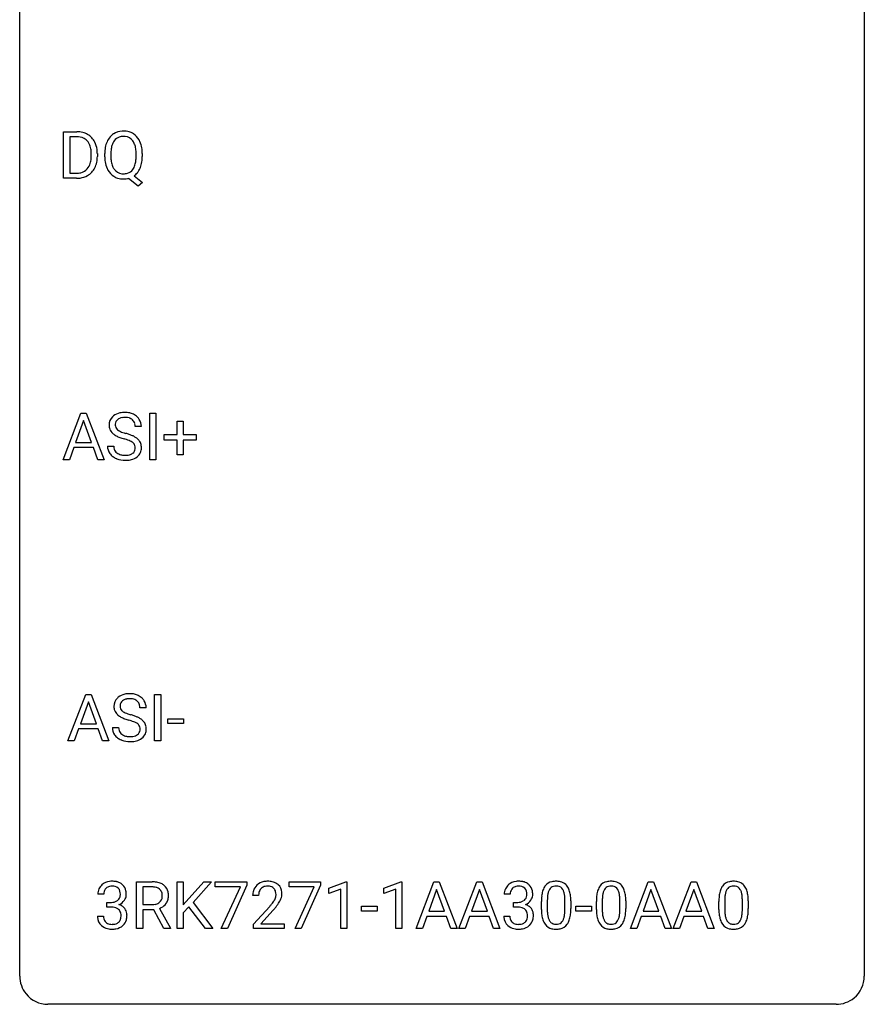
# Model space of a CAD drawing. Extents: x 2.8 to 26.6, y -2.8 to 52.8.
# Drawn here: x 2.8 to 26.6, y -2.8 to 25 of the extents above; entities that cross this region are included whole.
import ezdxf

# ---------------------------------------------------------------- set-up
doc = ezdxf.new("R2010")
doc.units = 0
doc.layers.add('DEFAULT_255_1_388', color=255, linetype='CONTINUOUS')
doc.layers.add('DEFAULT_255_2_778', color=255, linetype='CONTINUOUS')

msp = doc.modelspace()

# ---------------------------------------------------------------- linework, layer by layer
at = {"layer": 'DEFAULT_255_1_388'}
for p, q in [((4.015, 20.527), (4.015, 21.842)), ((4.015, 21.842), (4.387, 21.842)), ((4.391, 21.7), (4.189, 21.7)), ((4.189, 21.7), (4.189, 20.669)), ((4.795, 21.149), (4.795, 21.225)), ((4.967, 21.229), (4.967, 21.145)), ((5.175, 21.13), (5.175, 21.225)), ((5.348, 21.239), (5.348, 21.142)), ((6.06, 21.13), (6.06, 21.227)), ((6.234, 21.226), (6.234, 21.142)), ((4.189, 20.669), (4.371, 20.669)), ((6.003, 20.598), (6.238, 20.414)), ((4.379, 20.527), (4.015, 20.527)), ((6.12, 20.305), (5.842, 20.525)), ((6.238, 20.414), (6.12, 20.305)), ((4, 12.589), (4.502, 13.905)), ((4.502, 13.905), (4.654, 13.905)), ((4.654, 13.905), (5.157, 12.589)), ((6.445, 12.589), (6.445, 13.905)), ((6.445, 13.905), (6.619, 13.905)), ((6.619, 13.905), (6.619, 12.589)), ((4.578, 13.691), (4.355, 13.076)), ((4.802, 13.076), (4.578, 13.691)), ((7.22, 13.295), (7.22, 13.679)), ((7.22, 13.679), (7.388, 13.679)), ((7.388, 13.679), (7.388, 13.295)), ((6.207, 13.525), (6.033, 13.525)), ((4.355, 13.076), (4.802, 13.076)), ((6.853, 13.137), (6.853, 13.295)), ((6.853, 13.295), (7.22, 13.295)), ((7.22, 13.137), (6.853, 13.137)), ((7.22, 12.721), (7.22, 13.137)), ((7.388, 13.295), (7.755, 13.295)), ((7.755, 13.137), (7.388, 13.137)), ((7.388, 13.137), (7.388, 12.721)), ((7.755, 13.295), (7.755, 13.137)), ((4.303, 12.933), (4.179, 12.589)), ((4.854, 12.933), (4.303, 12.933)), ((4.979, 12.589), (4.854, 12.933)), ((5.254, 12.971), (5.429, 12.971)), ((4.179, 12.589), (4, 12.589)), ((5.157, 12.589), (4.979, 12.589)), ((6.619, 12.589), (6.445, 12.589)), ((7.388, 12.721), (7.22, 12.721)), ((4.136, 4.652), (4.639, 5.967)), ((4.639, 5.967), (4.791, 5.967)), ((4.791, 5.967), (5.294, 4.652)), ((6.581, 4.652), (6.581, 5.967)), ((6.581, 5.967), (6.755, 5.967)), ((6.755, 5.967), (6.755, 4.652)), ((4.715, 5.753), (4.492, 5.138)), ((4.939, 5.138), (4.715, 5.753)), ((6.344, 5.587), (6.169, 5.587)), ((6.953, 5.143), (6.953, 5.279)), ((6.953, 5.279), (7.394, 5.279)), ((7.394, 5.279), (7.394, 5.143)), ((4.492, 5.138), (4.939, 5.138)), ((5.391, 5.033), (5.565, 5.033)), ((7.394, 5.143), (6.953, 5.143)), ((4.439, 4.995), (4.315, 4.652)), ((4.99, 4.995), (4.439, 4.995)), ((5.116, 4.652), (4.99, 4.995)), ((4.315, 4.652), (4.136, 4.652)), ((5.294, 4.652), (5.116, 4.652)), ((6.755, 4.652), (6.581, 4.652)), ((6.075, -0.64), (6.075, 0.676)), ((6.075, 0.676), (6.511, 0.676)), ((7.216, -0.64), (7.216, 0.676)), ((7.216, 0.676), (7.389, 0.676)), ((7.389, 0.676), (7.389, 0.025)), ((7.389, 0.025), (7.974, 0.676)), ((8.183, 0.676), (7.666, 0.095)), ((7.974, 0.676), (8.183, 0.676)), ((8.293, 0.538), (8.293, 0.676)), ((8.293, 0.676), (9.182, 0.676)), ((9.182, 0.582), (8.637, -0.64)), ((9.182, 0.676), (9.182, 0.582)), ((10.371, 0.538), (10.371, 0.676)), ((10.371, 0.676), (11.26, 0.676)), ((11.26, 0.582), (10.715, -0.64)), ((11.26, 0.676), (11.26, 0.582)), ((11.494, 0.502), (11.973, 0.682)), ((11.973, 0.682), (11.999, 0.682)), ((11.999, 0.682), (11.999, -0.64)), ((13.044, 0.502), (13.523, 0.682)), ((13.523, 0.682), (13.549, 0.682)), ((13.549, 0.682), (13.549, -0.64)), ((13.954, -0.64), (14.457, 0.676)), ((14.457, 0.676), (14.609, 0.676)), ((14.609, 0.676), (15.112, -0.64)), ((15.162, -0.64), (15.664, 0.676)), ((15.664, 0.676), (15.816, 0.676)), ((15.816, 0.676), (16.319, -0.64)), ((19.997, -0.64), (20.499, 0.676)), ((20.499, 0.676), (20.651, 0.676)), ((20.651, 0.676), (21.154, -0.64)), ((21.204, -0.64), (21.706, 0.676)), ((21.706, 0.676), (21.858, 0.676)), ((21.858, 0.676), (22.361, -0.64)), ((5.148, 0.331), (4.981, 0.331)), ((6.25, 0.533), (6.25, 0.034)), ((6.515, 0.533), (6.25, 0.533)), ((9.005, 0.538), (8.293, 0.538)), ((8.462, -0.64), (9.005, 0.538)), ((9.513, 0.288), (9.346, 0.288)), ((11.083, 0.538), (10.371, 0.538)), ((10.54, -0.64), (11.083, 0.538)), ((11.494, 0.351), (11.494, 0.502)), ((11.831, 0.474), (11.494, 0.351)), ((11.831, -0.64), (11.831, 0.474)), ((13.044, 0.351), (13.044, 0.502)), ((13.381, 0.474), (13.044, 0.351)), ((13.381, -0.64), (13.381, 0.474)), ((14.533, 0.462), (14.31, -0.154)), ((14.757, -0.154), (14.533, 0.462)), ((15.74, 0.462), (15.517, -0.154)), ((15.964, -0.154), (15.74, 0.462)), ((16.607, 0.331), (16.44, 0.331)), ((20.575, 0.462), (20.352, -0.154)), ((20.799, -0.154), (20.575, 0.462)), ((21.782, 0.462), (21.559, -0.154)), ((22.006, -0.154), (21.782, 0.462)), ((5.237, -0.037), (5.237, 0.099)), ((5.237, 0.099), (5.362, 0.099)), ((6.25, 0.034), (6.516, 0.034)), ((7.666, 0.095), (8.224, -0.64)), ((16.696, -0.037), (16.696, 0.099)), ((16.696, 0.099), (16.821, 0.099)), ((17.487, -0.101), (17.487, 0.122)), ((17.654, 0.163), (17.654, -0.105)), ((18.15, -0.124), (18.15, 0.15)), ((18.317, 0.138), (18.317, -0.079)), ((19.036, -0.101), (19.036, 0.122)), ((19.203, 0.163), (19.203, -0.105)), ((19.699, -0.124), (19.699, 0.15)), ((19.867, 0.138), (19.867, -0.079)), ((22.49, -0.101), (22.49, 0.122)), ((22.657, 0.163), (22.657, -0.105)), ((23.153, -0.124), (23.153, 0.15)), ((23.32, 0.138), (23.32, -0.079)), ((5.362, -0.037), (5.237, -0.037)), ((6.559, -0.108), (6.25, -0.108)), ((6.25, -0.108), (6.25, -0.64)), ((6.844, -0.64), (6.559, -0.108)), ((6.721, -0.071), (7.03, -0.629)), ((7.55, -0.028), (7.389, -0.195)), ((7.389, -0.195), (7.389, -0.64)), ((8.016, -0.64), (7.55, -0.028)), ((9.372, -0.52), (9.827, -0.014)), ((9.925, -0.121), (9.573, -0.503)), ((12.413, -0.149), (12.413, -0.013)), ((12.413, -0.013), (12.854, -0.013)), ((12.854, -0.149), (12.413, -0.149)), ((12.854, -0.013), (12.854, -0.149)), ((14.31, -0.154), (14.757, -0.154)), ((15.517, -0.154), (15.964, -0.154)), ((16.821, -0.037), (16.696, -0.037)), ((18.455, -0.149), (18.455, -0.013)), ((18.455, -0.013), (18.896, -0.013)), ((18.896, -0.149), (18.455, -0.149)), ((18.896, -0.013), (18.896, -0.149)), ((20.352, -0.154), (20.799, -0.154)), ((21.559, -0.154), (22.006, -0.154)), ((4.969, -0.293), (5.137, -0.293)), ((9.372, -0.64), (9.372, -0.52)), ((9.573, -0.503), (10.234, -0.503)), ((10.234, -0.503), (10.234, -0.64)), ((14.257, -0.296), (14.133, -0.64)), ((14.808, -0.296), (14.257, -0.296)), ((14.934, -0.64), (14.808, -0.296)), ((15.464, -0.296), (15.341, -0.64)), ((16.016, -0.296), (15.464, -0.296)), ((16.141, -0.64), (16.016, -0.296)), ((16.428, -0.293), (16.597, -0.293)), ((20.299, -0.296), (20.176, -0.64)), ((20.85, -0.296), (20.299, -0.296)), ((20.976, -0.64), (20.85, -0.296)), ((21.506, -0.296), (21.383, -0.64)), ((22.058, -0.296), (21.506, -0.296)), ((22.183, -0.64), (22.058, -0.296)), ((6.25, -0.64), (6.075, -0.64)), ((7.03, -0.64), (6.844, -0.64)), ((7.03, -0.629), (7.03, -0.64)), ((7.389, -0.64), (7.216, -0.64)), ((8.224, -0.64), (8.016, -0.64)), ((8.637, -0.64), (8.462, -0.64)), ((10.234, -0.64), (9.372, -0.64)), ((10.715, -0.64), (10.54, -0.64)), ((11.999, -0.64), (11.831, -0.64)), ((13.549, -0.64), (13.381, -0.64)), ((14.133, -0.64), (13.954, -0.64)), ((15.112, -0.64), (14.934, -0.64)), ((15.341, -0.64), (15.162, -0.64)), ((16.319, -0.64), (16.141, -0.64)), ((20.176, -0.64), (19.997, -0.64)), ((21.154, -0.64), (20.976, -0.64)), ((21.383, -0.64), (21.204, -0.64)), ((22.361, -0.64), (22.183, -0.64))]:
    msp.add_line(p, q, dxfattribs=at)
for centre, radius, start, end in [((4.391, 21.183), 0.66, 75.41, 90.3803), ((4.389, 21.186), 0.514, 79.2154, 89.7445), ((4.426, 21.349), 0.347, 40.384, 80.1431), ((4.417, 21.29), 0.549, 60.1455, 75.189), ((4.435, 21.321), 0.513, 26.5254, 60.1451), ((5.746, 21.336), 0.553, 139.626, 156.0379), ((5.679, 21.389), 0.468, 122.6415, 139.3432), ((5.691, 21.369), 0.491, 93.0225, 122.4556), ((5.69, 21.408), 0.303, 110.9287, 143.9411), ((5.699, 21.368), 0.343, 89.3101, 109.989), ((5.703, 21.26), 0.6, 89.9757, 93.6341), ((5.707, 21.303), 0.558, 73.9666, 90.4228), ((5.704, 21.286), 0.426, 83.7963, 90.0959), ((5.725, 21.411), 0.299, 35.6594, 85.1579), ((5.728, 21.383), 0.475, 57.5177, 73.6815), ((5.723, 21.379), 0.481, 28.7261, 57.2768), ((4.397, 21.327), 0.383, 26.5778, 40.1534), ((4.292, 21.278), 0.498, 9.6573, 26.1932), ((4.309, 21.255), 0.656, 7.403, 26.8322), ((6.104, 21.23), 0.929, 169.5253, 180.2766), ((5.89, 21.269), 0.712, 155.8315, 169.5089), ((6.009, 21.261), 0.659, 163.0419, 174.314), ((5.794, 21.328), 0.434, 143.5289, 163.298), ((5.637, 21.346), 0.407, 20.0677, 35.9162), ((5.455, 21.28), 0.602, 7.829, 20.0423), ((5.621, 21.316), 0.601, 24.2451, 29.325), ((5.516, 21.273), 0.714, 9.0644, 23.9639), ((4.027, 21.23), 0.768, 359.6455, 9.8608), ((3.939, 21.147), 0.856, 355.4989, 0.079), ((4.148, 21.141), 0.819, 348.729, 0.3013), ((4.129, 21.227), 0.837, 0.1606, 7.7176), ((6.107, 21.137), 0.932, 180.3723, 188.9254), ((6.28, 21.229), 0.932, 174.0509, 179.4175), ((6.222, 21.137), 0.874, 179.6829, 188.9632), ((5.121, 21.232), 0.939, 359.7135, 7.9656), ((5.084, 21.138), 0.976, 353.4028, 359.4847), ((5.263, 21.23), 0.971, 359.7586, 9.1891), ((5.226, 21.138), 1.007, 351.4531, 0.2488), ((4.378, 21.062), 0.407, 318.7418, 343.6873), ((4.175, 21.125), 0.619, 343.3325, 355.8549), ((4.334, 21.104), 0.629, 333.0707, 348.7181), ((5.882, 21.099), 0.705, 188.7217, 204.824), ((5.921, 21.088), 0.569, 188.8099, 202.93), ((5.785, 21.033), 0.422, 203.2072, 215.7877), ((5.631, 21.024), 0.415, 323.6547, 342.6591), ((5.403, 21.099), 0.655, 342.4092, 353.6452), ((5.517, 21.093), 0.713, 338.6861, 351.5541), ((4.376, 21.187), 0.518, 269.497, 284.0205), ((4.402, 21.122), 0.592, 278.1072, 299.034), ((4.416, 21.033), 0.359, 283.7699, 318.1557), ((4.443, 21.045), 0.505, 299.2531, 333.4571), ((5.793, 21.061), 0.607, 205.1185, 209.6465), ((5.695, 20.999), 0.492, 209.0633, 237.3493), ((5.685, 20.986), 0.476, 237.535, 252.1858), ((5.689, 20.957), 0.3, 214.7521, 264.2834), ((5.704, 21.053), 0.397, 263.4755, 270.0952), ((5.709, 21.024), 0.368, 269.3649, 287.515), ((5.729, 20.951), 0.293, 288.0629, 323.8116), ((5.731, 20.98), 0.469, 305.4418, 320.8707), ((5.66, 21.035), 0.558, 321.1169, 336.6796), ((5.622, 21.056), 0.601, 336.2886, 338.3448), ((4.374, 21.291), 0.764, 270.4447, 278.4508), ((5.701, 21.047), 0.538, 252.5221, 270.4416), ((5.705, 21.138), 0.629, 269.9937, 271.8317), ((5.709, 21.064), 0.555, 271.6372, 283.8614), ((5.694, 13.482), 0.436, 101.9879, 128.8742), ((5.738, 13.288), 0.635, 89.5906, 102.3171), ((5.746, 13.324), 0.599, 77.2359, 90.3249), ((5.77, 13.433), 0.488, 63.838, 77.0809), ((5.61, 13.57), 0.314, 132.4834, 181.0242), ((5.677, 13.507), 0.406, 129.2526, 133.4249), ((5.655, 13.579), 0.184, 127.7287, 176.7106), ((5.682, 13.545), 0.226, 114.0403, 127.9849), ((5.713, 13.473), 0.305, 99.0696, 113.7659), ((5.74, 13.31), 0.47, 89.6695, 99.2313), ((5.743, 13.266), 0.515, 86.2643, 90.0533), ((5.755, 13.402), 0.378, 73.7889, 86.6654), ((5.792, 13.525), 0.249, 48.5927, 74.1243), ((5.811, 13.549), 0.219, 14.9782, 48.2005), ((5.801, 13.491), 0.422, 45.9863, 64.1609), ((5.83, 13.525), 0.377, 32.2748, 45.6545), ((5.838, 13.527), 0.37, 359.6507, 32.613), ((5.611, 13.562), 0.315, 179.5063, 199.8695), ((5.603, 13.563), 0.308, 200.6782, 228.1765), ((5.731, 13.567), 0.26, 175.1781, 180.0581), ((5.637, 13.566), 0.166, 179.6141, 228.1247), ((5.686, 13.612), 0.233, 226.5785, 230.8792), ((5.739, 13.682), 0.321, 231.4636, 241.9262), ((5.874, 13.93), 0.603, 241.7177, 248.3259), ((6.03, 14.316), 1.02, 248.2007, 252.4528), ((6.165, 14.735), 1.459, 252.3389, 254.347), ((5.732, 13.527), 0.301, 359.4697, 14.9832), ((5.658, 13.617), 0.385, 227.4063, 229.9877), ((5.746, 13.729), 0.528, 230.4982, 241.8088), ((5.918, 14.044), 0.887, 241.6337, 249.0065), ((6.107, 14.531), 1.409, 248.9197, 254.1442), ((5.223, 11.442), 1.805, 71.7184, 73.9261), ((5.317, 11.7), 1.692, 71.0197, 74.4085), ((5.425, 12.048), 1.166, 68.006, 71.8055), ((5.618, 12.523), 0.653, 62.2517, 68.1219), ((5.507, 12.25), 1.109, 66.1845, 71.0865), ((5.774, 12.816), 0.321, 52.7382, 62.4979), ((5.682, 12.645), 0.678, 59.3537, 66.2693), ((5.866, 12.938), 0.168, 16.4721, 52.6262), ((5.782, 12.814), 0.481, 49.1022, 59.3294), ((5.875, 12.919), 0.342, 32.7924, 49.2504), ((5.91, 12.944), 0.299, 31.1212, 32.3977), ((5.901, 12.94), 0.308, 8.1117, 30.7958), ((5.601, 12.966), 0.347, 179.2419, 215.2648), ((5.688, 12.968), 0.259, 179.3356, 199.1046), ((5.65, 12.958), 0.221, 199.883, 232.7061), ((5.704, 13.025), 0.306, 232.3736, 255.5137), ((5.857, 12.913), 0.179, 306.3942, 355.3032), ((5.815, 12.924), 0.221, 359.4175, 16.1976), ((5.799, 12.922), 0.237, 354.3662, 0.0709), ((5.9, 12.917), 0.311, 307.5917, 336.4314), ((5.88, 12.919), 0.33, 337.4732, 0.7538), ((5.81, 12.925), 0.401, 359.8391, 8.4707), ((5.632, 12.988), 0.385, 215.3403, 233.0843), ((5.694, 13.073), 0.49, 233.1672, 246.4952), ((5.741, 13.171), 0.599, 246.138, 248.0541), ((5.748, 13.193), 0.622, 248.2707, 270.4055), ((5.742, 13.165), 0.451, 255.2448, 267.5318), ((5.752, 13.303), 0.59, 267.1565, 270.0295), ((5.755, 13.253), 0.54, 269.7, 278.1662), ((5.752, 13.422), 0.851, 269.9709, 272.8181), ((5.767, 13.22), 0.648, 272.4385, 284.6465), ((5.784, 13.059), 0.344, 278.0229, 290.6255), ((5.823, 12.954), 0.232, 290.6616, 307.0374), ((5.822, 13.015), 0.436, 284.3734, 307.1426), ((5.849, 12.974), 0.387, 307.6561, 308.4562), ((5.747, 5.632), 0.314, 132.4834, 181.0242), ((5.813, 5.569), 0.406, 129.2526, 133.4249), ((5.83, 5.544), 0.436, 101.9879, 128.8742), ((5.849, 5.535), 0.305, 99.0696, 113.7659), ((5.875, 5.351), 0.635, 89.5906, 102.3171), ((5.877, 5.373), 0.47, 89.6695, 99.2313), ((5.883, 5.387), 0.599, 77.2359, 90.3249), ((5.88, 5.328), 0.515, 86.2643, 90.0533), ((5.891, 5.464), 0.378, 73.7889, 86.6654), ((5.906, 5.495), 0.488, 63.838, 77.0809), ((5.937, 5.554), 0.422, 45.9863, 64.1609), ((5.967, 5.587), 0.377, 32.2748, 45.6545), ((5.748, 5.624), 0.315, 179.5063, 199.8695), ((5.868, 5.63), 0.26, 175.1781, 180.0581), ((5.773, 5.628), 0.166, 179.6141, 228.1247), ((5.792, 5.641), 0.184, 127.7287, 176.7106), ((5.819, 5.608), 0.226, 114.0403, 127.9849), ((5.929, 5.588), 0.249, 48.5927, 74.1243), ((5.947, 5.611), 0.219, 14.9782, 48.2005), ((5.868, 5.59), 0.301, 359.4697, 14.9832), ((5.974, 5.589), 0.37, 359.6507, 32.613), ((5.739, 5.626), 0.308, 200.6782, 228.1765), ((5.794, 5.679), 0.385, 227.4063, 229.9877), ((5.883, 5.792), 0.528, 230.4982, 241.8088), ((6.054, 6.107), 0.887, 241.6337, 249.0065), ((5.823, 5.674), 0.233, 226.5785, 230.8792), ((5.876, 5.745), 0.321, 231.4636, 241.9262), ((6.01, 5.993), 0.603, 241.7177, 248.3259), ((6.243, 6.593), 1.409, 248.9197, 254.1442), ((6.166, 6.379), 1.02, 248.2007, 252.4528), ((6.302, 6.797), 1.459, 252.3389, 254.347), ((5.453, 3.762), 1.692, 71.0197, 74.4085), ((5.644, 4.313), 1.109, 66.1845, 71.0865), ((5.819, 4.707), 0.678, 59.3537, 66.2693), ((5.919, 4.876), 0.481, 49.1022, 59.3294), ((5.738, 5.029), 0.347, 179.2419, 215.2648), ((5.824, 5.03), 0.259, 179.3356, 199.1046), ((5.359, 3.504), 1.805, 71.7184, 73.9261), ((5.561, 4.11), 1.166, 68.006, 71.8055), ((5.754, 4.586), 0.653, 62.2517, 68.1219), ((5.91, 4.879), 0.321, 52.7382, 62.4979), ((6.003, 5.001), 0.168, 16.4721, 52.6262), ((5.951, 4.987), 0.221, 359.4175, 16.1976), ((6.011, 4.981), 0.342, 32.7924, 49.2504), ((6.046, 5.006), 0.299, 31.1212, 32.3977), ((6.037, 5.003), 0.308, 8.1117, 30.7958), ((5.946, 4.987), 0.401, 359.8391, 8.4707), ((5.768, 5.051), 0.385, 215.3403, 233.0843), ((5.831, 5.135), 0.49, 233.1672, 246.4952), ((5.787, 5.02), 0.221, 199.883, 232.7061), ((5.84, 5.087), 0.306, 232.3736, 255.5137), ((5.878, 5.227), 0.451, 255.2448, 267.5318), ((5.888, 5.366), 0.59, 267.1565, 270.0295), ((5.891, 5.316), 0.54, 269.7, 278.1662), ((5.92, 5.121), 0.344, 278.0229, 290.6255), ((5.959, 5.017), 0.232, 290.6616, 307.0374), ((5.959, 5.077), 0.436, 284.3734, 307.1426), ((5.993, 4.976), 0.179, 306.3942, 355.3032), ((5.935, 4.984), 0.237, 354.3662, 0.0709), ((5.985, 5.036), 0.387, 307.6561, 308.4562), ((6.036, 4.98), 0.311, 307.5917, 336.4314), ((6.016, 4.982), 0.33, 337.4732, 0.7538), ((5.878, 5.234), 0.599, 246.138, 248.0541), ((5.884, 5.255), 0.622, 248.2707, 270.4055), ((5.889, 5.485), 0.851, 269.9709, 272.8181), ((5.903, 5.282), 0.648, 272.4385, 284.6465), ((5.325, 0.332), 0.345, 131.5745, 154.4799), ((5.36, 0.296), 0.396, 96.9874, 131.9691), ((5.385, 0.156), 0.538, 89.8593, 97.7827), ((5.383, 0.249), 0.307, 89.5322, 103.5319), ((5.39, 0.127), 0.567, 78.3654, 90.4133), ((5.39, 0.218), 0.338, 76.1116, 90.7029), ((5.43, 0.313), 0.376, 56.623, 78.6387), ((5.455, 0.356), 0.328, 47.0255, 56.0856), ((5.457, 0.36), 0.323, 10.9208, 46.7779), ((6.516, -0.107), 0.783, 80.6536, 90.3427), ((6.563, 0.17), 0.502, 65.6988, 80.833), ((6.617, 0.293), 0.368, 50.0019, 65.4304), ((6.641, 0.326), 0.327, 11.6284, 49.5604), ((9.714, 0.317), 0.364, 133.4541, 162.9471), ((9.734, 0.296), 0.394, 100.787, 133.4382), ((9.773, 0.122), 0.572, 89.6607, 101.3702), ((9.774, 0.205), 0.352, 89.5461, 102.5418), ((9.78, 0.129), 0.565, 78.2173, 90.4129), ((9.777, 0.265), 0.291, 82.1602, 90.1506), ((9.82, 0.311), 0.378, 55.9269, 78.4888), ((9.842, 0.35), 0.334, 47.9298, 55.4049), ((9.854, 0.361), 0.318, 4.3348, 48.056), ((16.784, 0.332), 0.345, 131.5745, 154.4799), ((16.819, 0.296), 0.396, 96.9874, 131.9691), ((16.844, 0.156), 0.538, 89.8593, 97.7827), ((16.842, 0.249), 0.307, 89.5322, 103.5319), ((16.849, 0.127), 0.567, 78.3654, 90.4133), ((16.849, 0.218), 0.338, 76.1116, 90.7029), ((16.889, 0.313), 0.376, 56.623, 78.6387), ((16.914, 0.356), 0.328, 47.0255, 56.0856), ((16.916, 0.36), 0.323, 10.9208, 46.7779), ((17.849, 0.366), 0.322, 101.644, 144.5143), ((17.897, 0.176), 0.518, 89.5283, 102.582), ((17.898, 0.289), 0.267, 89.3804, 105.6764), ((17.906, 0.171), 0.522, 77.0438, 90.5082), ((17.902, 0.26), 0.296, 81.1057, 90.2187), ((17.951, 0.356), 0.332, 48.2778, 77.4996), ((17.959, 0.371), 0.316, 36.3142, 47.6307), ((17.862, 0.305), 0.434, 18.2931, 35.677), ((19.399, 0.366), 0.322, 101.644, 144.5143), ((19.447, 0.176), 0.518, 89.5283, 102.582), ((19.448, 0.289), 0.267, 89.3804, 105.6764), ((19.455, 0.171), 0.522, 77.0438, 90.5082), ((19.452, 0.26), 0.296, 81.1057, 90.2187), ((19.501, 0.356), 0.332, 48.2778, 77.4996), ((19.509, 0.371), 0.316, 36.3142, 47.6307), ((19.411, 0.305), 0.434, 18.2931, 35.677), ((22.852, 0.366), 0.322, 101.644, 144.5143), ((22.9, 0.176), 0.518, 89.5283, 102.582), ((22.901, 0.289), 0.267, 89.3804, 105.6764), ((22.909, 0.171), 0.522, 77.0438, 90.5082), ((22.905, 0.26), 0.296, 81.1057, 90.2187), ((22.954, 0.356), 0.332, 48.2778, 77.4996), ((22.962, 0.371), 0.316, 36.3142, 47.6307), ((22.865, 0.305), 0.434, 18.2931, 35.677), ((5.33, 0.335), 0.349, 155.3484, 180.7484), ((5.437, 0.331), 0.289, 172.5097, 180.1361), ((5.356, 0.346), 0.206, 133.835, 173.5343), ((5.361, 0.339), 0.215, 103.293, 133.562), ((5.434, 0.374), 0.177, 13.9578, 77.6714), ((5.416, 0.311), 0.2, 311.7325, 354.2803), ((5.282, 0.33), 0.334, 359.1804, 15.0452), ((5.334, 0.325), 0.282, 353.0942, 0.1175), ((5.51, 0.323), 0.274, 332.355, 359.718), ((5.303, 0.325), 0.48, 359.6364, 11.6088), ((6.513, 0.017), 0.516, 84.5398, 89.7281), ((6.53, 0.168), 0.364, 72.37, 84.8794), ((6.569, 0.289), 0.237, 48.7809, 72.6969), ((6.589, 0.314), 0.206, 43.5759, 48.2047), ((6.582, 0.31), 0.213, 12.4172, 43.1023), ((6.472, 0.283), 0.327, 359.5239, 12.8809), ((6.493, 0.28), 0.306, 354.9346, 0.0618), ((6.589, 0.277), 0.383, 341.9984, 0.4822), ((6.468, 0.284), 0.504, 359.5656, 12.3693), ((9.804, 0.293), 0.458, 163.2878, 180.5582), ((9.962, 0.288), 0.448, 178.4391, 180.0084), ((9.864, 0.294), 0.351, 165.9091, 178.8685), ((9.751, 0.324), 0.234, 136.1757, 166.3673), ((9.737, 0.335), 0.216, 129.7286, 135.7539), ((9.746, 0.321), 0.233, 102.1738, 129.2061), ((9.792, 0.348), 0.207, 43.4417, 83.1661), ((9.784, 0.339), 0.219, 16.1713, 43.5286), ((9.688, 0.325), 0.318, 331.4255, 352.9366), ((9.727, 0.324), 0.278, 359.4863, 15.9343), ((9.703, 0.322), 0.302, 353.2258, 0.0166), ((9.779, 0.348), 0.394, 337.8914, 358.9968), ((9.731, 0.342), 0.442, 359.9252, 5.5972), ((16.789, 0.335), 0.349, 155.3484, 180.7484), ((16.896, 0.331), 0.289, 172.5097, 180.1361), ((16.815, 0.346), 0.206, 133.835, 173.5343), ((16.82, 0.339), 0.215, 103.293, 133.562), ((16.893, 0.374), 0.177, 13.9578, 77.6714), ((16.875, 0.311), 0.2, 311.7325, 354.2803), ((16.741, 0.33), 0.334, 359.1804, 15.0452), ((16.793, 0.325), 0.282, 353.0942, 0.1175), ((16.969, 0.323), 0.274, 332.355, 359.718), ((16.762, 0.325), 0.48, 359.6364, 11.6088), ((18.322, 0.185), 0.833, 164.3059, 173.9001), ((17.995, 0.279), 0.492, 148.7922, 164.5682), ((17.888, 0.339), 0.369, 144.5884, 148.1162), ((18.604, 0.168), 0.95, 172.0258, 178.0705), ((18.233, 0.221), 0.575, 163.3765, 172.1411), ((17.997, 0.292), 0.329, 149.4208, 163.6283), ((17.878, 0.364), 0.189, 105.7981, 149.7388), ((17.923, 0.36), 0.195, 30.7408, 82.4658), ((17.864, 0.321), 0.265, 24.2875, 31.3934), ((17.732, 0.265), 0.409, 12.0807, 23.8171), ((17.422, 0.196), 0.726, 4.8365, 12.2906), ((17.575, 0.207), 0.736, 8.0247, 18.5606), ((17.107, 0.138), 1.21, 1.1275, 8.1718), ((19.872, 0.185), 0.833, 164.3059, 173.9001), ((19.544, 0.279), 0.492, 148.7922, 164.5682), ((19.438, 0.339), 0.369, 144.5884, 148.1162), ((20.154, 0.168), 0.95, 172.0258, 178.0705), ((19.782, 0.221), 0.575, 163.3765, 172.1411), ((19.547, 0.292), 0.329, 149.4208, 163.6283), ((19.427, 0.364), 0.189, 105.7981, 149.7388), ((19.472, 0.36), 0.195, 30.7408, 82.4658), ((19.413, 0.321), 0.265, 24.2875, 31.3934), ((19.281, 0.265), 0.409, 12.0807, 23.8171), ((18.971, 0.196), 0.726, 4.8365, 12.2906), ((19.125, 0.207), 0.736, 8.0247, 18.5606), ((18.657, 0.138), 1.21, 1.1275, 8.1718), ((23.325, 0.185), 0.833, 164.3059, 173.9001), ((22.998, 0.279), 0.492, 148.7922, 164.5682), ((22.891, 0.339), 0.369, 144.5884, 148.1162), ((23.607, 0.168), 0.95, 172.0258, 178.0705), ((23.236, 0.221), 0.575, 163.3765, 172.1411), ((23, 0.292), 0.329, 149.4208, 163.6283), ((22.881, 0.364), 0.189, 105.7981, 149.7388), ((22.926, 0.36), 0.195, 30.7408, 82.4658), ((22.867, 0.321), 0.265, 24.2875, 31.3934), ((22.735, 0.265), 0.409, 12.0807, 23.8171), ((22.425, 0.196), 0.726, 4.8365, 12.2906), ((22.578, 0.207), 0.736, 8.0247, 18.5606), ((22.11, 0.138), 1.21, 1.1275, 8.1718), ((5.359, 0.481), 0.382, 270.492, 281.8953), ((5.386, 0.357), 0.255, 281.669, 301.2944), ((5.405, 0.322), 0.215, 301.7835, 311.7546), ((5.423, 0.406), 0.402, 292.5422, 293.6931), ((5.467, -0.32), 0.372, 57.6433, 72.8626), ((5.454, 0.346), 0.334, 292.9804, 325.2391), ((5.437, 0.358), 0.355, 325.2332, 332.8747), ((6.519, 0.439), 0.404, 269.5896, 281.8059), ((6.547, 0.309), 0.272, 281.5499, 303.9359), ((6.563, 0.283), 0.241, 304.4411, 311.2111), ((6.578, 0.267), 0.22, 310.9875, 356.2715), ((6.6, 0.291), 0.38, 296.7019, 323.6876), ((6.634, 0.265), 0.337, 323.8611, 341.6142), ((8.309, 1.328), 2.026, 318.5133, 320.7829), ((8.904, 0.844), 1.259, 320.7373, 323.9739), ((9.345, 0.525), 0.715, 323.8963, 328.6419), ((9.575, 0.383), 0.444, 328.8295, 331.7891), ((9.025, 0.754), 1.254, 319.6472, 327.096), ((9.474, 0.466), 0.721, 326.9133, 338.3508), ((16.818, 0.481), 0.382, 270.492, 281.8953), ((16.845, 0.357), 0.255, 281.669, 301.2944), ((16.865, 0.322), 0.215, 301.7835, 311.7546), ((16.882, 0.406), 0.402, 292.5422, 293.6931), ((16.926, -0.32), 0.372, 57.6433, 72.8626), ((16.913, 0.346), 0.334, 292.9804, 325.2391), ((16.896, 0.358), 0.355, 325.2332, 332.8747), ((18.831, 0.127), 1.344, 173.7674, 180.2316), ((18.946, 0.151), 1.292, 177.8639, 179.5036), ((16.948, 0.154), 1.202, 359.8093, 4.9408), ((16.742, 0.123), 1.575, 0.5433, 1.3867), ((20.38, 0.127), 1.344, 173.7674, 180.2316), ((20.496, 0.151), 1.292, 177.8639, 179.5036), ((18.498, 0.154), 1.202, 359.8093, 4.9408), ((18.292, 0.123), 1.575, 0.5433, 1.3867), ((23.834, 0.127), 1.344, 173.7674, 180.2316), ((23.949, 0.151), 1.292, 177.8639, 179.5036), ((21.951, 0.154), 1.202, 359.8093, 4.9408), ((21.745, 0.123), 1.575, 0.5433, 1.3867), ((5.357, -0.55), 0.513, 84.0196, 89.3326), ((5.375, -0.397), 0.358, 71.9008, 84.3555), ((5.415, -0.277), 0.232, 49.5091, 72.1833), ((5.435, -0.249), 0.198, 12.9498, 48.7551), ((5.338, -0.274), 0.298, 359.5051, 13.4237), ((5.223, -0.277), 0.414, 357.4755, 0.0225), ((5.507, -0.256), 0.296, 36.7247, 57.4701), ((5.506, -0.254), 0.296, 8.0545, 36.3562), ((5.366, -0.277), 0.437, 343.9832, 0.5571), ((5.409, -0.272), 0.395, 359.8317, 8.5873), ((6.55, 0.38), 0.482, 290.8083, 297.2326), ((8.594, 1.109), 1.813, 317.2588, 319.9046), ((16.816, -0.55), 0.513, 84.0196, 89.3326), ((16.834, -0.397), 0.358, 71.9008, 84.3555), ((16.874, -0.277), 0.232, 49.5091, 72.1833), ((16.894, -0.249), 0.198, 12.9498, 48.7551), ((16.797, -0.274), 0.298, 359.5051, 13.4237), ((16.682, -0.277), 0.414, 357.4755, 0.0225), ((16.966, -0.256), 0.296, 36.7247, 57.4701), ((16.965, -0.254), 0.296, 8.0545, 36.3562), ((16.825, -0.277), 0.437, 343.9832, 0.5571), ((16.868, -0.272), 0.395, 359.8317, 8.5873), ((18.998, -0.082), 1.512, 180.7435, 181.1522), ((18.693, -0.093), 1.207, 180.8977, 188.0055), ((18.248, -0.157), 0.757, 187.8816, 198.2347), ((18.824, -0.109), 1.171, 179.7996, 185.2461), ((18.369, -0.152), 0.714, 185.1412, 193.0082), ((17.569, -0.183), 0.576, 343.0498, 351.9392), ((17.179, -0.126), 0.97, 351.8072, 357.7958), ((16.816, -0.107), 1.334, 357.5871, 359.2682), ((17.461, -0.142), 0.853, 344.4935, 353.9764), ((16.939, -0.084), 1.378, 353.8441, 0.2288), ((20.548, -0.082), 1.512, 180.7435, 181.1522), ((20.243, -0.093), 1.207, 180.8977, 188.0055), ((19.797, -0.157), 0.757, 187.8816, 198.2347), ((20.374, -0.109), 1.171, 179.7996, 185.2461), ((19.919, -0.152), 0.714, 185.1412, 193.0082), ((19.119, -0.183), 0.576, 343.0498, 351.9392), ((18.729, -0.126), 0.97, 351.8072, 357.7958), ((18.365, -0.107), 1.334, 357.5871, 359.2682), ((19.011, -0.142), 0.853, 344.4935, 353.9764), ((18.489, -0.084), 1.378, 353.8441, 0.2288), ((24.001, -0.082), 1.512, 180.7435, 181.1522), ((23.696, -0.093), 1.207, 180.8977, 188.0055), ((23.251, -0.157), 0.757, 187.8816, 198.2347), ((23.827, -0.109), 1.171, 179.7996, 185.2461), ((23.372, -0.152), 0.714, 185.1412, 193.0082), ((22.572, -0.183), 0.576, 343.0498, 351.9392), ((22.182, -0.126), 0.97, 351.8072, 357.7958), ((21.819, -0.107), 1.334, 357.5871, 359.2682), ((22.464, -0.142), 0.853, 344.4935, 353.9764), ((21.942, -0.084), 1.378, 353.8441, 0.2288), ((5.415, -0.293), 0.445, 179.976, 183.2331), ((5.298, -0.308), 0.328, 181.8183, 229.6455), ((5.395, -0.295), 0.258, 179.4468, 196.2872), ((5.341, -0.31), 0.201, 196.5661, 227.7059), ((5.359, -0.29), 0.229, 227.7653, 257.8763), ((5.384, -0.184), 0.338, 257.4584, 270.4267), ((5.389, -0.151), 0.37, 269.5965, 280.8788), ((5.415, -0.28), 0.239, 280.6347, 299.8594), ((5.423, -0.257), 0.398, 279.783, 311.6256), ((5.437, -0.321), 0.193, 300.3576, 314.5516), ((5.427, -0.314), 0.204, 315.0731, 345.0429), ((5.324, -0.284), 0.312, 344.5985, 357.9271), ((5.466, -0.305), 0.334, 311.6358, 343.7652), ((16.874, -0.293), 0.445, 179.976, 183.2331), ((16.757, -0.308), 0.328, 181.8183, 229.6455), ((16.854, -0.295), 0.258, 179.4468, 196.2872), ((16.8, -0.31), 0.201, 196.5661, 227.7059), ((16.818, -0.29), 0.229, 227.7653, 257.8763), ((16.843, -0.184), 0.338, 257.4584, 270.4267), ((16.848, -0.151), 0.37, 269.5965, 280.8788), ((16.874, -0.28), 0.239, 280.6347, 299.8594), ((16.882, -0.257), 0.398, 279.783, 311.6256), ((16.896, -0.321), 0.193, 300.3576, 314.5516), ((16.886, -0.314), 0.204, 315.0731, 345.0429), ((16.783, -0.284), 0.312, 344.5985, 357.9271), ((16.925, -0.305), 0.334, 311.6358, 343.7652), ((17.968, -0.252), 0.462, 197.9695, 215.2623), ((17.853, -0.329), 0.323, 215.8618, 257.2788), ((18.072, -0.222), 0.408, 192.7897, 205.2507), ((17.954, -0.275), 0.279, 205.8002, 211.2546), ((17.895, -0.314), 0.208, 210.379, 238.4008), ((17.893, -0.309), 0.212, 239.6522, 265.9794), ((17.903, -0.233), 0.288, 265.1324, 270.0603), ((17.906, -0.27), 0.251, 269.3314, 287.218), ((17.921, -0.327), 0.193, 287.7958, 329.0809), ((17.952, -0.329), 0.324, 280.5802, 324.9173), ((17.814, -0.259), 0.32, 328.6635, 343.3325), ((17.909, -0.299), 0.375, 324.9361, 328.6153), ((17.798, -0.238), 0.503, 329.2804, 344.7473), ((19.518, -0.252), 0.462, 197.9695, 215.2623), ((19.403, -0.329), 0.323, 215.8618, 257.2788), ((19.622, -0.222), 0.408, 192.7897, 205.2507), ((19.504, -0.275), 0.279, 205.8002, 211.2546), ((19.445, -0.314), 0.208, 210.379, 238.4008), ((19.443, -0.309), 0.212, 239.6522, 265.9794), ((19.452, -0.233), 0.288, 265.1324, 270.0603), ((19.456, -0.27), 0.251, 269.3314, 287.218), ((19.471, -0.327), 0.193, 287.7958, 329.0809), ((19.501, -0.329), 0.324, 280.5802, 324.9173), ((19.363, -0.259), 0.32, 328.6635, 343.3325), ((19.459, -0.299), 0.375, 324.9361, 328.6153), ((19.347, -0.238), 0.503, 329.2804, 344.7473), ((22.971, -0.252), 0.462, 197.9695, 215.2623), ((22.856, -0.329), 0.323, 215.8618, 257.2788), ((23.075, -0.222), 0.408, 192.7897, 205.2507), ((22.957, -0.275), 0.279, 205.8002, 211.2546), ((22.898, -0.314), 0.208, 210.379, 238.4008), ((22.896, -0.309), 0.212, 239.6522, 265.9794), ((22.906, -0.233), 0.288, 265.1324, 270.0603), ((22.909, -0.27), 0.251, 269.3314, 287.218), ((22.925, -0.327), 0.193, 287.7958, 329.0809), ((22.955, -0.329), 0.324, 280.5802, 324.9173), ((22.817, -0.259), 0.32, 328.6635, 343.3325), ((22.912, -0.299), 0.375, 324.9361, 328.6153), ((22.801, -0.238), 0.503, 329.2804, 344.7473), ((5.344, -0.255), 0.398, 229.4224, 256.8555), ((5.383, -0.099), 0.558, 256.6827, 270.4413), ((5.39, -0.095), 0.563, 269.7285, 280.3858), ((16.803, -0.255), 0.398, 229.4224, 256.8555), ((16.842, -0.099), 0.558, 256.6827, 270.4413), ((16.849, -0.095), 0.563, 269.7285, 280.3858), ((17.899, -0.155), 0.503, 256.6229, 270.5105), ((17.907, -0.141), 0.517, 269.5979, 281.6733), ((19.448, -0.155), 0.503, 256.6229, 270.5105), ((19.456, -0.141), 0.517, 269.5979, 281.6733), ((22.902, -0.155), 0.503, 256.6229, 270.5105), ((22.91, -0.141), 0.517, 269.5979, 281.6733)]:
    msp.add_arc(centre, radius, start, end, dxfattribs=at)
at = {"layer": 'DEFAULT_255_2_778'}
for p, q in [((2.778, -1.984), (2.778, 51.991)), ((26.591, 51.991), (26.591, -1.984)), ((25.797, -2.778), (3.572, -2.778))]:
    msp.add_line(p, q, dxfattribs=at)
for centre, start, end in [((3.57, -1.986), 179.8524, 219.1642), ((25.799, -1.986), 309.4762, 0.1483), ((3.57, -1.987), 219.1282, 270.1454), ((25.799, -1.987), 269.8517, 309.5112)]:
    msp.add_arc(centre, 0.791, start, end, dxfattribs=at)

doc.saveas('drawing.dxf')
